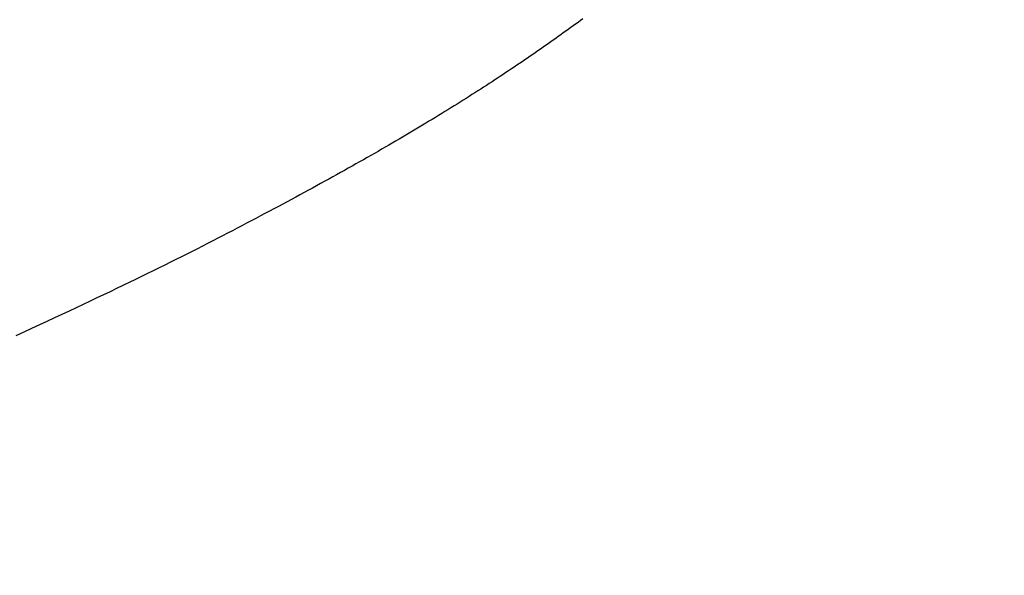
# Model space of a CAD drawing. Extents: x 0 to 60, y -1.5 to 81.5.
# Drawn here: x 16.3 to 16.3, y 40.6 to 40.6 of the extents above; entities that cross this region are included whole.
import ezdxf

# ---------------------------------------------------------------- set-up
doc = ezdxf.new("R2010")
doc.units = 0
doc.header["$MEASUREMENT"] = 0
doc.header["$PDMODE"] = 2
doc.layers.get('0').update_dxf_attribs({"linetype": 'CONTINUOUS'})
doc.layers.get('Defpoints').update_dxf_attribs({"linetype": 'CONTINUOUS'})
doc.layers.add('Dimension', color=2, linetype='CONTINUOUS', lineweight=15)
doc.layers.add('Object', color=7, linetype='CONTINUOUS', lineweight=30)
doc.styles.get("Standard").update_dxf_attribs({"font": 'arial.ttf'})
doc.dimstyles.new('Nabco Dimension Arch Style - Autocad', dxfattribs={"dimscale": 6, "dimtxt": 0.125, "dimasz": 0.125, "dimexe": 0.04, "dimexo": 0.04, "dimgap": 0.04, "dimtad": 0, "dimdec": 4, "dimzin": 4, "dimdsep": 46, "dimlunit": 5, "dimtxsty": 'Standard', "dimcen": 0, "dimclrd": 256, "dimclre": 256, "dimclrt": 256, "dimadec": 1, "dimazin": 1, "dimtm": 1e-09, "dimtfac": 1, "dimtdec": 4, "dimtofl": 0, "dimtmove": 0, "dimatfit": 3, "dimfxl": 0, "dimfrac": 2, "dimtolj": 1, "dimtzin": 4, "dimlwd": -1, "dimlwe": -1, "dimarcsym": 0})

# ---------------------------------------------------------------- blocks, each defined once
blk = doc.blocks.new('GLSTOP')
for p, q in [((-0.407294, -0.131018), (-0.407522, -0.130914)), ((-0.407294, -0.131018), (-0.407522, -0.130914)), ((-0.40707, -0.131121), (-0.407294, -0.131018)), ((-0.40707, -0.131121), (-0.407294, -0.131018)), ((-0.406849, -0.131223), (-0.40707, -0.131121)), ((-0.406849, -0.131223), (-0.40707, -0.131121)), ((-0.406633, -0.131323), (-0.406849, -0.131223)), ((-0.406633, -0.131323), (-0.406849, -0.131223)), ((-0.406419, -0.131421), (-0.406633, -0.131323)), ((-0.406419, -0.131421), (-0.406633, -0.131323)), ((-0.40621, -0.131519), (-0.406419, -0.131421)), ((-0.40621, -0.131519), (-0.406419, -0.131421)), ((-0.406004, -0.131615), (-0.40621, -0.131519)), ((-0.406004, -0.131615), (-0.40621, -0.131519)), ((-0.405801, -0.13171), (-0.406004, -0.131615)), ((-0.405801, -0.13171), (-0.406004, -0.131615)), ((-0.405602, -0.131804), (-0.405801, -0.13171)), ((-0.405602, -0.131804), (-0.405801, -0.13171)), ((-0.405406, -0.131896), (-0.405602, -0.131804)), ((-0.405406, -0.131896), (-0.405602, -0.131804)), ((-0.405214, -0.131988), (-0.405406, -0.131896)), ((-0.405214, -0.131988), (-0.405406, -0.131896)), ((-0.405024, -0.132078), (-0.405214, -0.131988)), ((-0.405024, -0.132078), (-0.405214, -0.131988)), ((-0.404838, -0.132167), (-0.405024, -0.132078)), ((-0.404838, -0.132167), (-0.405024, -0.132078)), ((-0.404654, -0.132255), (-0.404838, -0.132167)), ((-0.404654, -0.132255), (-0.404838, -0.132167)), ((-0.404473, -0.132342), (-0.404654, -0.132255)), ((-0.404473, -0.132342), (-0.404654, -0.132255)), ((-0.404296, -0.132428), (-0.404473, -0.132342)), ((-0.404296, -0.132428), (-0.404473, -0.132342)), ((-0.404121, -0.132513), (-0.404296, -0.132428)), ((-0.404121, -0.132513), (-0.404296, -0.132428)), ((-0.403949, -0.132597), (-0.404121, -0.132513)), ((-0.403949, -0.132597), (-0.404121, -0.132513)), ((-0.403779, -0.13268), (-0.403949, -0.132597)), ((-0.403779, -0.13268), (-0.403949, -0.132597)), ((-0.403612, -0.132762), (-0.403779, -0.13268)), ((-0.403612, -0.132762), (-0.403779, -0.13268)), ((-0.403447, -0.132843), (-0.403612, -0.132762)), ((-0.403447, -0.132843), (-0.403612, -0.132762)), ((-0.403285, -0.132924), (-0.403447, -0.132843)), ((-0.403285, -0.132924), (-0.403447, -0.132843)), ((-0.403125, -0.133003), (-0.403285, -0.132924)), ((-0.403125, -0.133003), (-0.403285, -0.132924)), ((-0.402968, -0.133082), (-0.403125, -0.133003)), ((-0.402968, -0.133082), (-0.403125, -0.133003)), ((-0.402813, -0.13316), (-0.402968, -0.133082)), ((-0.402813, -0.13316), (-0.402968, -0.133082)), ((-0.402659, -0.133237), (-0.402813, -0.13316)), ((-0.402659, -0.133237), (-0.402813, -0.13316)), ((-0.402508, -0.133313), (-0.402659, -0.133237)), ((-0.402508, -0.133313), (-0.402659, -0.133237)), ((-0.402359, -0.133389), (-0.402508, -0.133313)), ((-0.402359, -0.133389), (-0.402508, -0.133313)), ((-0.402212, -0.133464), (-0.402359, -0.133389)), ((-0.402212, -0.133464), (-0.402359, -0.133389)), ((-0.402066, -0.133538), (-0.402212, -0.133464)), ((-0.402066, -0.133538), (-0.402212, -0.133464)), ((-0.401923, -0.133612), (-0.402066, -0.133538)), ((-0.401923, -0.133612), (-0.402066, -0.133538)), ((-0.401781, -0.133685), (-0.401923, -0.133612)), ((-0.401781, -0.133685), (-0.401923, -0.133612)), ((-0.40164, -0.133757), (-0.401781, -0.133685)), ((-0.40164, -0.133757), (-0.401781, -0.133685)), ((-0.401501, -0.133829), (-0.40164, -0.133757)), ((-0.401501, -0.133829), (-0.40164, -0.133757)), ((-0.401364, -0.133901), (-0.401501, -0.133829)), ((-0.401364, -0.133901), (-0.401501, -0.133829)), ((-0.401228, -0.133971), (-0.401364, -0.133901)), ((-0.401228, -0.133971), (-0.401364, -0.133901)), ((-0.401093, -0.134042), (-0.401228, -0.133971)), ((-0.401093, -0.134042), (-0.401228, -0.133971)), ((-0.40096, -0.134112), (-0.401093, -0.134042)), ((-0.40096, -0.134112), (-0.401093, -0.134042)), ((-0.400827, -0.134181), (-0.40096, -0.134112)), ((-0.400827, -0.134181), (-0.40096, -0.134112)), ((-0.400696, -0.13425), (-0.400827, -0.134181)), ((-0.400696, -0.13425), (-0.400827, -0.134181)), ((-0.400566, -0.134319), (-0.400696, -0.13425)), ((-0.400566, -0.134319), (-0.400696, -0.13425)), ((-0.400437, -0.134387), (-0.400566, -0.134319)), ((-0.400437, -0.134387), (-0.400566, -0.134319)), ((-0.400309, -0.134455), (-0.400437, -0.134387)), ((-0.400309, -0.134455), (-0.400437, -0.134387)), ((-0.400182, -0.134523), (-0.400309, -0.134455)), ((-0.400182, -0.134523), (-0.400309, -0.134455)), ((-0.400057, -0.13459), (-0.400182, -0.134523)), ((-0.400057, -0.13459), (-0.400182, -0.134523)), ((-0.399932, -0.134656), (-0.400057, -0.13459)), ((-0.399932, -0.134656), (-0.400057, -0.13459)), ((-0.399808, -0.134723), (-0.399932, -0.134656)), ((-0.399808, -0.134723), (-0.399932, -0.134656)), ((-0.399686, -0.134789), (-0.399808, -0.134723)), ((-0.399686, -0.134789), (-0.399808, -0.134723)), ((-0.399564, -0.134854), (-0.399686, -0.134789)), ((-0.399564, -0.134854), (-0.399686, -0.134789)), ((-0.399443, -0.13492), (-0.399564, -0.134854)), ((-0.399443, -0.13492), (-0.399564, -0.134854)), ((-0.399323, -0.134984), (-0.399443, -0.13492)), ((-0.399323, -0.134984), (-0.399443, -0.13492)), ((-0.399205, -0.135049), (-0.399323, -0.134984)), ((-0.399205, -0.135049), (-0.399323, -0.134984)), ((-0.399087, -0.135113), (-0.399205, -0.135049)), ((-0.399087, -0.135113), (-0.399205, -0.135049)), ((-0.39897, -0.135177), (-0.399087, -0.135113)), ((-0.39897, -0.135177), (-0.399087, -0.135113)), ((-0.398855, -0.13524), (-0.39897, -0.135177)), ((-0.398855, -0.13524), (-0.39897, -0.135177)), ((-0.39874, -0.135304), (-0.398855, -0.13524)), ((-0.39874, -0.135304), (-0.398855, -0.13524)), ((-0.398626, -0.135366), (-0.39874, -0.135304)), ((-0.398626, -0.135366), (-0.39874, -0.135304)), ((-0.398513, -0.135429), (-0.398626, -0.135366)), ((-0.398513, -0.135429), (-0.398626, -0.135366)), ((-0.398401, -0.135491), (-0.398513, -0.135429)), ((-0.398401, -0.135491), (-0.398513, -0.135429)), ((-0.398289, -0.135553), (-0.398401, -0.135491)), ((-0.398289, -0.135553), (-0.398401, -0.135491)), ((-0.398179, -0.135615), (-0.398289, -0.135553)), ((-0.398179, -0.135615), (-0.398289, -0.135553)), ((-0.39807, -0.135676), (-0.398179, -0.135615)), ((-0.39807, -0.135676), (-0.398179, -0.135615)), ((-0.397961, -0.135737), (-0.39807, -0.135676)), ((-0.397961, -0.135737), (-0.39807, -0.135676)), ((-0.397854, -0.135798), (-0.397961, -0.135737)), ((-0.397854, -0.135798), (-0.397961, -0.135737)), ((-0.397747, -0.135858), (-0.397854, -0.135798)), ((-0.397747, -0.135858), (-0.397854, -0.135798)), ((-0.397641, -0.135918), (-0.397747, -0.135858)), ((-0.397641, -0.135918), (-0.397747, -0.135858)), ((-0.397536, -0.135978), (-0.397641, -0.135918)), ((-0.397536, -0.135978), (-0.397641, -0.135918)), ((-0.397431, -0.136037), (-0.397536, -0.135978)), ((-0.397431, -0.136037), (-0.397536, -0.135978)), ((-0.397328, -0.136097), (-0.397431, -0.136037)), ((-0.397328, -0.136097), (-0.397431, -0.136037)), ((-0.397225, -0.136155), (-0.397328, -0.136097)), ((-0.397225, -0.136155), (-0.397328, -0.136097)), ((-0.397123, -0.136214), (-0.397225, -0.136155)), ((-0.397123, -0.136214), (-0.397225, -0.136155)), ((-0.397022, -0.136273), (-0.397123, -0.136214)), ((-0.397022, -0.136273), (-0.397123, -0.136214)), ((-0.396922, -0.136331), (-0.397022, -0.136273)), ((-0.396922, -0.136331), (-0.397022, -0.136273)), ((-0.396823, -0.136389), (-0.396922, -0.136331)), ((-0.396823, -0.136389), (-0.396922, -0.136331)), ((-0.396724, -0.136446), (-0.396823, -0.136389)), ((-0.396724, -0.136446), (-0.396823, -0.136389)), ((-0.396626, -0.136504), (-0.396724, -0.136446)), ((-0.396626, -0.136504), (-0.396724, -0.136446)), ((-0.396528, -0.136561), (-0.396626, -0.136504)), ((-0.396528, -0.136561), (-0.396626, -0.136504)), ((-0.396432, -0.136618), (-0.396528, -0.136561)), ((-0.396432, -0.136618), (-0.396528, -0.136561)), ((-0.396336, -0.136675), (-0.396432, -0.136618)), ((-0.396336, -0.136675), (-0.396432, -0.136618)), ((-0.396241, -0.136731), (-0.396336, -0.136675)), ((-0.396241, -0.136731), (-0.396336, -0.136675)), ((-0.396146, -0.136788), (-0.396241, -0.136731)), ((-0.396146, -0.136788), (-0.396241, -0.136731)), ((-0.396053, -0.136844), (-0.396146, -0.136788)), ((-0.396053, -0.136844), (-0.396146, -0.136788)), ((-0.39596, -0.136899), (-0.396053, -0.136844)), ((-0.39596, -0.136899), (-0.396053, -0.136844)), ((-0.395867, -0.136955), (-0.39596, -0.136899)), ((-0.395867, -0.136955), (-0.39596, -0.136899)), ((-0.395776, -0.137011), (-0.395867, -0.136955)), ((-0.395776, -0.137011), (-0.395867, -0.136955)), ((-0.395684, -0.137066), (-0.395776, -0.137011)), ((-0.395684, -0.137066), (-0.395776, -0.137011)), ((-0.395594, -0.137121), (-0.395684, -0.137066)), ((-0.395594, -0.137121), (-0.395684, -0.137066)), ((-0.395504, -0.137176), (-0.395594, -0.137121)), ((-0.395504, -0.137176), (-0.395594, -0.137121)), ((-0.395415, -0.13723), (-0.395504, -0.137176)), ((-0.395415, -0.13723), (-0.395504, -0.137176)), ((-0.395326, -0.137285), (-0.395415, -0.13723)), ((-0.395326, -0.137285), (-0.395415, -0.13723)), ((-0.395238, -0.137339), (-0.395326, -0.137285)), ((-0.395238, -0.137339), (-0.395326, -0.137285)), ((-0.395151, -0.137393), (-0.395238, -0.137339)), ((-0.395151, -0.137393), (-0.395238, -0.137339)), ((-0.395064, -0.137447), (-0.395151, -0.137393)), ((-0.395064, -0.137447), (-0.395151, -0.137393)), ((-0.394978, -0.137501), (-0.395064, -0.137447)), ((-0.394978, -0.137501), (-0.395064, -0.137447)), ((-0.394892, -0.137555), (-0.394978, -0.137501)), ((-0.394892, -0.137555), (-0.394978, -0.137501)), ((-0.394807, -0.137608), (-0.394892, -0.137555)), ((-0.394807, -0.137608), (-0.394892, -0.137555)), ((-0.394723, -0.137662), (-0.394807, -0.137608)), ((-0.394723, -0.137662), (-0.394807, -0.137608)), ((-0.394639, -0.137715), (-0.394723, -0.137662)), ((-0.394639, -0.137715), (-0.394723, -0.137662)), ((-0.394555, -0.137768), (-0.394639, -0.137715)), ((-0.394555, -0.137768), (-0.394639, -0.137715)), ((-0.394472, -0.137821), (-0.394555, -0.137768)), ((-0.394472, -0.137821), (-0.394555, -0.137768)), ((-0.394389, -0.137874), (-0.394472, -0.137821)), ((-0.394389, -0.137874), (-0.394472, -0.137821)), ((-0.394307, -0.137927), (-0.394389, -0.137874)), ((-0.394307, -0.137927), (-0.394389, -0.137874)), ((-0.394226, -0.137979), (-0.394307, -0.137927)), ((-0.394226, -0.137979), (-0.394307, -0.137927)), ((-0.394145, -0.138032), (-0.394226, -0.137979)), ((-0.394145, -0.138032), (-0.394226, -0.137979)), ((-0.394064, -0.138084), (-0.394145, -0.138032)), ((-0.394064, -0.138084), (-0.394145, -0.138032)), ((-0.393984, -0.138136), (-0.394064, -0.138084)), ((-0.393984, -0.138136), (-0.394064, -0.138084)), ((-0.393904, -0.138188), (-0.393984, -0.138136)), ((-0.393904, -0.138188), (-0.393984, -0.138136)), ((-0.393825, -0.13824), (-0.393904, -0.138188)), ((-0.393825, -0.13824), (-0.393904, -0.138188)), ((-0.393746, -0.138292), (-0.393825, -0.13824)), ((-0.393746, -0.138292), (-0.393825, -0.13824)), ((-0.393668, -0.138344), (-0.393746, -0.138292)), ((-0.393668, -0.138344), (-0.393746, -0.138292)), ((-0.39359, -0.138396), (-0.393668, -0.138344)), ((-0.39359, -0.138396), (-0.393668, -0.138344)), ((-0.393512, -0.138448), (-0.39359, -0.138396)), ((-0.393512, -0.138448), (-0.39359, -0.138396)), ((-0.393435, -0.138499), (-0.393512, -0.138448)), ((-0.393435, -0.138499), (-0.393512, -0.138448)), ((-0.393358, -0.138551), (-0.393435, -0.138499)), ((-0.393358, -0.138551), (-0.393435, -0.138499)), ((-0.393281, -0.138602), (-0.393358, -0.138551)), ((-0.393281, -0.138602), (-0.393358, -0.138551)), ((-0.393205, -0.138654), (-0.393281, -0.138602)), ((-0.393205, -0.138654), (-0.393281, -0.138602)), ((-0.393129, -0.138705), (-0.393205, -0.138654)), ((-0.393129, -0.138705), (-0.393205, -0.138654)), ((-0.393054, -0.138756), (-0.393129, -0.138705)), ((-0.393054, -0.138756), (-0.393129, -0.138705)), ((-0.392979, -0.138808), (-0.393054, -0.138756)), ((-0.392979, -0.138808), (-0.393054, -0.138756)), ((-0.392904, -0.138859), (-0.392979, -0.138808)), ((-0.392904, -0.138859), (-0.392979, -0.138808)), ((-0.392829, -0.13891), (-0.392904, -0.138859)), ((-0.392829, -0.13891), (-0.392904, -0.138859)), ((-0.392755, -0.138961), (-0.392829, -0.13891)), ((-0.392755, -0.138961), (-0.392829, -0.13891)), ((-0.392681, -0.139012), (-0.392755, -0.138961)), ((-0.392681, -0.139012), (-0.392755, -0.138961)), ((-0.392608, -0.139063), (-0.392681, -0.139012)), ((-0.392608, -0.139063), (-0.392681, -0.139012)), ((-0.392535, -0.139114), (-0.392608, -0.139063)), ((-0.392535, -0.139114), (-0.392608, -0.139063)), ((-0.392462, -0.139165), (-0.392535, -0.139114)), ((-0.392462, -0.139165), (-0.392535, -0.139114)), ((-0.392389, -0.139216), (-0.392462, -0.139165)), ((-0.392389, -0.139216), (-0.392462, -0.139165)), ((-0.392317, -0.139267), (-0.392389, -0.139216)), ((-0.392317, -0.139267), (-0.392389, -0.139216)), ((-0.392245, -0.139318), (-0.392317, -0.139267)), ((-0.392245, -0.139318), (-0.392317, -0.139267)), ((-0.392173, -0.139368), (-0.392245, -0.139318)), ((-0.392173, -0.139368), (-0.392245, -0.139318)), ((-0.392101, -0.139419), (-0.392173, -0.139368)), ((-0.392101, -0.139419), (-0.392173, -0.139368)), ((-0.39203, -0.13947), (-0.392101, -0.139419)), ((-0.39203, -0.13947), (-0.392101, -0.139419)), ((-0.39196, -0.139521), (-0.39203, -0.13947)), ((-0.39196, -0.139521), (-0.39203, -0.13947)), ((-0.391889, -0.139571), (-0.39196, -0.139521)), ((-0.391889, -0.139571), (-0.39196, -0.139521)), ((-0.391819, -0.139622), (-0.391889, -0.139571)), ((-0.391819, -0.139622), (-0.391889, -0.139571)), ((-0.391749, -0.139672), (-0.391819, -0.139622)), ((-0.391749, -0.139672), (-0.391819, -0.139622)), ((-0.391679, -0.139723), (-0.391749, -0.139672)), ((-0.391679, -0.139723), (-0.391749, -0.139672)), ((-0.39161, -0.139773), (-0.391679, -0.139723)), ((-0.39161, -0.139773), (-0.391679, -0.139723)), ((-0.391541, -0.139823), (-0.39161, -0.139773)), ((-0.391541, -0.139823), (-0.39161, -0.139773)), ((-0.391473, -0.139874), (-0.391541, -0.139823)), ((-0.391473, -0.139874), (-0.391541, -0.139823)), ((-0.391404, -0.139924), (-0.391473, -0.139874)), ((-0.391404, -0.139924), (-0.391473, -0.139874))]:
    blk.add_line(p, q)
blk = doc.blocks.new('STRIKE')
at = {"rotation": 180}
blk.add_blockref('GLSTOP', (-0.171974, -0.875307), dxfattribs=at)
blk = doc.blocks.new('*D28')
at = {"layer": 'Defpoints', "color": 0}
for p in [(24.0834823, 40.6896857), (24.0834823, 31.6522844), (6.5778684, 29.2738689)]:
    blk.add_point(p, dxfattribs=at)
at = {"layer": 'Dimension'}
for p, q in [((24.0834823, 40.4496857), (24.0834823, 31.4122844)), ((6.5778684, 29.5138689), (6.5778684, 31.8922844)), ((7.3278684, 31.6522844), (12.4922579, 31.6522844)), ((23.3334823, 31.6522844), (18.1690928, 31.6522844))]:
    blk.add_line(p, q, dxfattribs=at)
for points in [[(7.3278684, 31.7772844), (7.3278684, 31.5272844), (6.5778684, 31.6522844)], [(23.3334823, 31.7772844), (23.3334823, 31.5272844), (24.0834823, 31.6522844)]]:
    blk.add_solid(points, dxfattribs=at)
at = {"layer": 'Dimension', "insert": (15.3306753, 31.6522844), "char_height": 0.48, "attachment_point": 5}
blk.add_mtext('\\A1;DOOR OPENING', dxfattribs=at)

msp = doc.modelspace()

# ---------------------------------------------------------------- block references
at = {"layer": 'Object', "xscale": -0.25, "yscale": 0.25, "zscale": 0.25}
msp.add_blockref('STRIKE', (16.3527971, 40.7650471), dxfattribs=at)

# ---------------------------------------------------------------- dimensions: what is measured, and where the dimension line sits
at = {"layer": 'Dimension'}
dim = msp.add_linear_dim(base=(24.0834823, 31.6522844), p1=(6.5778684, 29.2738689), p2=(24.0834823, 40.6896857), angle=180, text='DOOR OPENING', dimstyle='Nabco Dimension Arch Style - Autocad', override={"dimtxt": 0.08, "dimpost": '\\X'}, dxfattribs=at)
dim.commit()
dim.dimension.update_dxf_attribs({"geometry": '*D28', "text_midpoint": (15.3306753, 31.6522844)})

doc.saveas('drawing.dxf')
